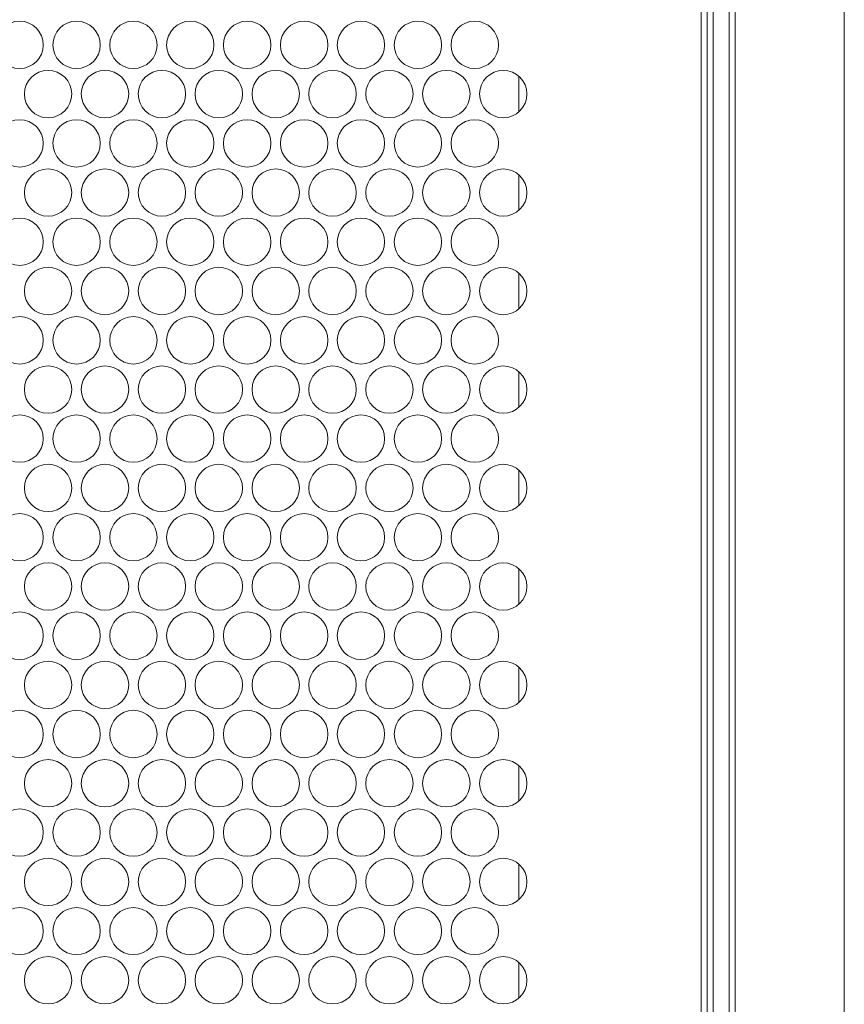
# Model space of a CAD drawing. Units: inches. Extents: x -42 to 250, y 46 to 251.
# Drawn here: x 77 to 81, y 105 to 109 of the extents above; entities that cross this region are included whole.
import ezdxf

# ---------------------------------------------------------------- set-up
doc = ezdxf.new("R2010")
doc.units = ezdxf.units.IN
doc.header["$MEASUREMENT"] = 0
doc.layers.add('寸法線', color=7, linetype='Continuous')

msp = doc.modelspace()

# ---------------------------------------------------------------- linework, layer by layer
at = {"layer": '寸法線', "color": 179, "lineweight": 5, "true_color": 0x221814}
for points in [[(80.0916, 86.3796), (80.0916, 128.0838)], [(80.1167, 128.0838), (80.1167, 86.3796)], [(80.1843, 86.3796), (80.1843, 128.0838)], [(80.2091, 128.0838), (80.2091, 86.3796)], [(80.0664, 91.4025), (80.0664, 126.3716)], [(79.304, 108.9498), (79.304, 109.0979)], [(79.304, 108.537), (79.304, 108.6852)], [(79.304, 108.1236), (79.304, 108.2718)], [(79.304, 107.7116), (79.304, 107.8597)], [(79.304, 107.2989), (79.304, 107.447)], [(79.304, 106.8868), (79.304, 107.035)], [(79.304, 106.4734), (79.304, 106.6216)], [(79.304, 106.06), (79.304, 106.2095)], [(79.304, 105.648), (79.304, 105.7961)], [(79.304, 105.2353), (79.304, 105.3834)]]:
    msp.add_lwpolyline(points, dxfattribs=at)
msp.add_open_spline([(80.6666, 86.3796), (80.6666, 100.2805), (80.6666, 114.1829), (80.6666, 128.0838)], degree=3, dxfattribs=at)
for points in [[(77.3117, 109.2295), (77.3117, 109.2846), (77.2676, 109.3294), (77.2132, 109.3294), (77.1574, 109.3294), (77.1136, 109.2846), (77.1136, 109.2295), (77.1136, 109.1758), (77.1574, 109.131), (77.2132, 109.131), (77.2676, 109.131), (77.3117, 109.1758), (77.3117, 109.2295)], [(77.5505, 109.2295), (77.5505, 109.2846), (77.5057, 109.3294), (77.4509, 109.3294), (77.3961, 109.3294), (77.3517, 109.2846), (77.3517, 109.2295), (77.3517, 109.1758), (77.3961, 109.131), (77.4509, 109.131), (77.5057, 109.131), (77.5505, 109.1758), (77.5505, 109.2295)], [(77.7885, 109.2295), (77.7885, 109.2846), (77.7441, 109.3294), (77.689, 109.3294), (77.6345, 109.3294), (77.5904, 109.2846), (77.5904, 109.2295), (77.5904, 109.1758), (77.6345, 109.131), (77.689, 109.131), (77.7441, 109.131), (77.7885, 109.1758), (77.7885, 109.2295)], [(78.0266, 109.2295), (78.0266, 109.2846), (77.9821, 109.3294), (77.9277, 109.3294), (77.8726, 109.3294), (77.8282, 109.2846), (77.8282, 109.2295), (77.8282, 109.1758), (77.8726, 109.131), (77.9277, 109.131), (77.9821, 109.131), (78.0266, 109.1758), (78.0266, 109.2295)], [(78.265, 109.2295), (78.265, 109.2846), (78.2205, 109.3294), (78.1658, 109.3294), (78.1113, 109.3294), (78.0662, 109.2846), (78.0662, 109.2295), (78.0662, 109.1758), (78.1113, 109.131), (78.1658, 109.131), (78.2205, 109.131), (78.265, 109.1758), (78.265, 109.2295)], [(78.5037, 109.2295), (78.5037, 109.2846), (78.4593, 109.3294), (78.4042, 109.3294), (78.3491, 109.3294), (78.305, 109.2846), (78.305, 109.2295), (78.305, 109.1758), (78.3491, 109.131), (78.4042, 109.131), (78.4593, 109.131), (78.5037, 109.1758), (78.5037, 109.2295)], [(78.7414, 109.2295), (78.7414, 109.2846), (78.6973, 109.3294), (78.6422, 109.3294), (78.5878, 109.3294), (78.543, 109.2846), (78.543, 109.2295), (78.543, 109.1758), (78.5878, 109.131), (78.6422, 109.131), (78.6973, 109.131), (78.7414, 109.1758), (78.7414, 109.2295)], [(78.9802, 109.2295), (78.9802, 109.2846), (78.9354, 109.3294), (78.8806, 109.3294), (78.8259, 109.3294), (78.7814, 109.2846), (78.7814, 109.2295), (78.7814, 109.1758), (78.8259, 109.131), (78.8806, 109.131), (78.9354, 109.131), (78.9802, 109.1758), (78.9802, 109.2295)], [(79.2182, 109.2295), (79.2182, 109.2846), (79.1738, 109.3294), (79.1187, 109.3294), (79.0639, 109.3294), (79.0195, 109.2846), (79.0195, 109.2295), (79.0195, 109.1758), (79.0639, 109.131), (79.1187, 109.131), (79.1738, 109.131), (79.2182, 109.1758), (79.2182, 109.2295)], [(77.4309, 109.0242), (77.4309, 109.0793), (77.3865, 109.1227), (77.3314, 109.1227), (77.2769, 109.1227), (77.2328, 109.0793), (77.2328, 109.0242), (77.2328, 108.9691), (77.2769, 108.9243), (77.3314, 108.9243), (77.3865, 108.9243), (77.4309, 108.9691), (77.4309, 109.0242)], [(77.6693, 109.0242), (77.6693, 109.0793), (77.6252, 109.1227), (77.5701, 109.1227), (77.515, 109.1227), (77.4709, 109.0793), (77.4709, 109.0242), (77.4709, 108.9691), (77.515, 108.9243), (77.5701, 108.9243), (77.6252, 108.9243), (77.6693, 108.9691), (77.6693, 109.0242)], [(77.9074, 109.0242), (77.9074, 109.0793), (77.8629, 109.1227), (77.8085, 109.1227), (77.7537, 109.1227), (77.7093, 109.0793), (77.7093, 109.0242), (77.7093, 108.9691), (77.7537, 108.9243), (77.8085, 108.9243), (77.8629, 108.9243), (77.9074, 108.9691), (77.9074, 109.0242)], [(78.1461, 109.0242), (78.1461, 109.0793), (78.1017, 109.1227), (78.0466, 109.1227), (77.9918, 109.1227), (77.9474, 109.0793), (77.9474, 109.0242), (77.9474, 108.9691), (77.9918, 108.9243), (78.0466, 108.9243), (78.1017, 108.9243), (78.1461, 108.9691), (78.1461, 109.0242)], [(78.3842, 109.0242), (78.3842, 109.0793), (78.3397, 109.1227), (78.2853, 109.1227), (78.2302, 109.1227), (78.1858, 109.0793), (78.1858, 109.0242), (78.1858, 108.9691), (78.2302, 108.9243), (78.2853, 108.9243), (78.3397, 108.9243), (78.3842, 108.9691), (78.3842, 109.0242)], [(78.6226, 109.0242), (78.6226, 109.0793), (78.5781, 109.1227), (78.5234, 109.1227), (78.4683, 109.1227), (78.4238, 109.0793), (78.4238, 109.0242), (78.4238, 108.9691), (78.4683, 108.9243), (78.5234, 108.9243), (78.5781, 108.9243), (78.6226, 108.9691), (78.6226, 109.0242)], [(78.8606, 109.0242), (78.8606, 109.0793), (78.8162, 109.1227), (78.7611, 109.1227), (78.7067, 109.1227), (78.6626, 109.0793), (78.6626, 109.0242), (78.6626, 108.9691), (78.7067, 108.9243), (78.7611, 108.9243), (78.8162, 108.9243), (78.8606, 108.9691), (78.8606, 109.0242)], [(79.099, 109.0242), (79.099, 109.0793), (79.055, 109.1227), (78.9998, 109.1227), (78.9447, 109.1227), (78.9006, 109.0793), (78.9006, 109.0242), (78.9006, 108.9691), (78.9447, 108.9243), (78.9998, 108.9243), (79.055, 108.9243), (79.099, 108.9691), (79.099, 109.0242)], [(79.3371, 109.0242), (79.3371, 109.0793), (79.2927, 109.1227), (79.2379, 109.1227), (79.1835, 109.1227), (79.139, 109.0793), (79.139, 109.0242), (79.139, 108.9691), (79.1835, 108.9243), (79.2379, 108.9243), (79.2927, 108.9243), (79.3371, 108.9691), (79.3371, 109.0242)], [(77.3117, 108.8175), (77.3117, 108.8726), (77.2676, 108.916), (77.2132, 108.916), (77.1574, 108.916), (77.1136, 108.8726), (77.1136, 108.8175), (77.1136, 108.7624), (77.1574, 108.7176), (77.2132, 108.7176), (77.2676, 108.7176), (77.3117, 108.7624), (77.3117, 108.8175)], [(77.5505, 108.8175), (77.5505, 108.8726), (77.5057, 108.916), (77.4509, 108.916), (77.3961, 108.916), (77.3517, 108.8726), (77.3517, 108.8175), (77.3517, 108.7624), (77.3961, 108.7176), (77.4509, 108.7176), (77.5057, 108.7176), (77.5505, 108.7624), (77.5505, 108.8175)], [(77.7885, 108.8175), (77.7885, 108.8726), (77.7441, 108.916), (77.689, 108.916), (77.6345, 108.916), (77.5904, 108.8726), (77.5904, 108.8175), (77.5904, 108.7624), (77.6345, 108.7176), (77.689, 108.7176), (77.7441, 108.7176), (77.7885, 108.7624), (77.7885, 108.8175)], [(78.0266, 108.8175), (78.0266, 108.8726), (77.9821, 108.916), (77.9277, 108.916), (77.8726, 108.916), (77.8282, 108.8726), (77.8282, 108.8175), (77.8282, 108.7624), (77.8726, 108.7176), (77.9277, 108.7176), (77.9821, 108.7176), (78.0266, 108.7624), (78.0266, 108.8175)], [(78.265, 108.8175), (78.265, 108.8726), (78.2205, 108.916), (78.1658, 108.916), (78.1113, 108.916), (78.0662, 108.8726), (78.0662, 108.8175), (78.0662, 108.7624), (78.1113, 108.7176), (78.1658, 108.7176), (78.2205, 108.7176), (78.265, 108.7624), (78.265, 108.8175)], [(78.5037, 108.8175), (78.5037, 108.8726), (78.4593, 108.916), (78.4042, 108.916), (78.3491, 108.916), (78.305, 108.8726), (78.305, 108.8175), (78.305, 108.7624), (78.3491, 108.7176), (78.4042, 108.7176), (78.4593, 108.7176), (78.5037, 108.7624), (78.5037, 108.8175)], [(78.7414, 108.8175), (78.7414, 108.8726), (78.6973, 108.916), (78.6422, 108.916), (78.5878, 108.916), (78.543, 108.8726), (78.543, 108.8175), (78.543, 108.7624), (78.5878, 108.7176), (78.6422, 108.7176), (78.6973, 108.7176), (78.7414, 108.7624), (78.7414, 108.8175)], [(78.9802, 108.8175), (78.9802, 108.8726), (78.9354, 108.916), (78.8806, 108.916), (78.8259, 108.916), (78.7814, 108.8726), (78.7814, 108.8175), (78.7814, 108.7624), (78.8259, 108.7176), (78.8806, 108.7176), (78.9354, 108.7176), (78.9802, 108.7624), (78.9802, 108.8175)], [(79.2182, 108.8175), (79.2182, 108.8726), (79.1738, 108.916), (79.1187, 108.916), (79.0639, 108.916), (79.0195, 108.8726), (79.0195, 108.8175), (79.0195, 108.7624), (79.0639, 108.7176), (79.1187, 108.7176), (79.1738, 108.7176), (79.2182, 108.7624), (79.2182, 108.8175)], [(77.4309, 108.6108), (77.4309, 108.6659), (77.3865, 108.71), (77.3314, 108.71), (77.2769, 108.71), (77.2328, 108.6659), (77.2328, 108.6108), (77.2328, 108.5556), (77.2769, 108.5122), (77.3314, 108.5122), (77.3865, 108.5122), (77.4309, 108.5556), (77.4309, 108.6108)], [(77.6693, 108.6108), (77.6693, 108.6659), (77.6252, 108.71), (77.5701, 108.71), (77.515, 108.71), (77.4709, 108.6659), (77.4709, 108.6108), (77.4709, 108.5556), (77.515, 108.5122), (77.5701, 108.5122), (77.6252, 108.5122), (77.6693, 108.5556), (77.6693, 108.6108)], [(77.9074, 108.6108), (77.9074, 108.6659), (77.8629, 108.71), (77.8085, 108.71), (77.7537, 108.71), (77.7093, 108.6659), (77.7093, 108.6108), (77.7093, 108.5556), (77.7537, 108.5122), (77.8085, 108.5122), (77.8629, 108.5122), (77.9074, 108.5556), (77.9074, 108.6108)], [(78.1461, 108.6108), (78.1461, 108.6659), (78.1017, 108.71), (78.0466, 108.71), (77.9918, 108.71), (77.9474, 108.6659), (77.9474, 108.6108), (77.9474, 108.5556), (77.9918, 108.5122), (78.0466, 108.5122), (78.1017, 108.5122), (78.1461, 108.5556), (78.1461, 108.6108)], [(78.3842, 108.6108), (78.3842, 108.6659), (78.3397, 108.71), (78.2853, 108.71), (78.2302, 108.71), (78.1858, 108.6659), (78.1858, 108.6108), (78.1858, 108.5556), (78.2302, 108.5122), (78.2853, 108.5122), (78.3397, 108.5122), (78.3842, 108.5556), (78.3842, 108.6108)], [(78.6226, 108.6108), (78.6226, 108.6659), (78.5781, 108.71), (78.5234, 108.71), (78.4683, 108.71), (78.4238, 108.6659), (78.4238, 108.6108), (78.4238, 108.5556), (78.4683, 108.5122), (78.5234, 108.5122), (78.5781, 108.5122), (78.6226, 108.5556), (78.6226, 108.6108)], [(78.8606, 108.6108), (78.8606, 108.6659), (78.8162, 108.71), (78.7611, 108.71), (78.7067, 108.71), (78.6626, 108.6659), (78.6626, 108.6108), (78.6626, 108.5556), (78.7067, 108.5122), (78.7611, 108.5122), (78.8162, 108.5122), (78.8606, 108.5556), (78.8606, 108.6108)], [(79.099, 108.6108), (79.099, 108.6659), (79.055, 108.71), (78.9998, 108.71), (78.9447, 108.71), (78.9006, 108.6659), (78.9006, 108.6108), (78.9006, 108.5556), (78.9447, 108.5122), (78.9998, 108.5122), (79.055, 108.5122), (79.099, 108.5556), (79.099, 108.6108)], [(79.3371, 108.6108), (79.3371, 108.6659), (79.2927, 108.71), (79.2379, 108.71), (79.1835, 108.71), (79.139, 108.6659), (79.139, 108.6108), (79.139, 108.5556), (79.1835, 108.5122), (79.2379, 108.5122), (79.2927, 108.5122), (79.3371, 108.5556), (79.3371, 108.6108)], [(77.3117, 108.4041), (77.3117, 108.4592), (77.2676, 108.504), (77.2132, 108.504), (77.1574, 108.504), (77.1136, 108.4592), (77.1136, 108.4041), (77.1136, 108.3496), (77.1574, 108.3055), (77.2132, 108.3055), (77.2676, 108.3055), (77.3117, 108.3496), (77.3117, 108.4041)], [(77.5505, 108.4041), (77.5505, 108.4592), (77.5057, 108.504), (77.4509, 108.504), (77.3961, 108.504), (77.3517, 108.4592), (77.3517, 108.4041), (77.3517, 108.3496), (77.3961, 108.3055), (77.4509, 108.3055), (77.5057, 108.3055), (77.5505, 108.3496), (77.5505, 108.4041)], [(77.7885, 108.4041), (77.7885, 108.4592), (77.7441, 108.504), (77.689, 108.504), (77.6345, 108.504), (77.5904, 108.4592), (77.5904, 108.4041), (77.5904, 108.3496), (77.6345, 108.3055), (77.689, 108.3055), (77.7441, 108.3055), (77.7885, 108.3496), (77.7885, 108.4041)], [(78.0266, 108.4041), (78.0266, 108.4592), (77.9821, 108.504), (77.9277, 108.504), (77.8726, 108.504), (77.8282, 108.4592), (77.8282, 108.4041), (77.8282, 108.3496), (77.8726, 108.3055), (77.9277, 108.3055), (77.9821, 108.3055), (78.0266, 108.3496), (78.0266, 108.4041)], [(78.265, 108.4041), (78.265, 108.4592), (78.2205, 108.504), (78.1658, 108.504), (78.1113, 108.504), (78.0662, 108.4592), (78.0662, 108.4041), (78.0662, 108.3496), (78.1113, 108.3055), (78.1658, 108.3055), (78.2205, 108.3055), (78.265, 108.3496), (78.265, 108.4041)], [(78.5037, 108.4041), (78.5037, 108.4592), (78.4593, 108.504), (78.4042, 108.504), (78.3491, 108.504), (78.305, 108.4592), (78.305, 108.4041), (78.305, 108.3496), (78.3491, 108.3055), (78.4042, 108.3055), (78.4593, 108.3055), (78.5037, 108.3496), (78.5037, 108.4041)], [(78.7414, 108.4041), (78.7414, 108.4592), (78.6973, 108.504), (78.6422, 108.504), (78.5878, 108.504), (78.543, 108.4592), (78.543, 108.4041), (78.543, 108.3496), (78.5878, 108.3055), (78.6422, 108.3055), (78.6973, 108.3055), (78.7414, 108.3496), (78.7414, 108.4041)], [(78.9802, 108.4041), (78.9802, 108.4592), (78.9354, 108.504), (78.8806, 108.504), (78.8259, 108.504), (78.7814, 108.4592), (78.7814, 108.4041), (78.7814, 108.3496), (78.8259, 108.3055), (78.8806, 108.3055), (78.9354, 108.3055), (78.9802, 108.3496), (78.9802, 108.4041)], [(79.2182, 108.4041), (79.2182, 108.4592), (79.1738, 108.504), (79.1187, 108.504), (79.0639, 108.504), (79.0195, 108.4592), (79.0195, 108.4041), (79.0195, 108.3496), (79.0639, 108.3055), (79.1187, 108.3055), (79.1738, 108.3055), (79.2182, 108.3496), (79.2182, 108.4041)], [(77.4309, 108.1987), (77.4309, 108.2532), (77.3865, 108.298), (77.3314, 108.298), (77.2769, 108.298), (77.2328, 108.2532), (77.2328, 108.1987), (77.2328, 108.1436), (77.2769, 108.0988), (77.3314, 108.0988), (77.3865, 108.0988), (77.4309, 108.1436), (77.4309, 108.1987)], [(77.6693, 108.1987), (77.6693, 108.2532), (77.6252, 108.298), (77.5701, 108.298), (77.515, 108.298), (77.4709, 108.2532), (77.4709, 108.1987), (77.4709, 108.1436), (77.515, 108.0988), (77.5701, 108.0988), (77.6252, 108.0988), (77.6693, 108.1436), (77.6693, 108.1987)], [(77.9074, 108.1987), (77.9074, 108.2532), (77.8629, 108.298), (77.8085, 108.298), (77.7537, 108.298), (77.7093, 108.2532), (77.7093, 108.1987), (77.7093, 108.1436), (77.7537, 108.0988), (77.8085, 108.0988), (77.8629, 108.0988), (77.9074, 108.1436), (77.9074, 108.1987)], [(78.1461, 108.1987), (78.1461, 108.2532), (78.1017, 108.298), (78.0466, 108.298), (77.9918, 108.298), (77.9474, 108.2532), (77.9474, 108.1987), (77.9474, 108.1436), (77.9918, 108.0988), (78.0466, 108.0988), (78.1017, 108.0988), (78.1461, 108.1436), (78.1461, 108.1987)], [(78.3842, 108.1987), (78.3842, 108.2532), (78.3397, 108.298), (78.2853, 108.298), (78.2302, 108.298), (78.1858, 108.2532), (78.1858, 108.1987), (78.1858, 108.1436), (78.2302, 108.0988), (78.2853, 108.0988), (78.3397, 108.0988), (78.3842, 108.1436), (78.3842, 108.1987)], [(78.6226, 108.1987), (78.6226, 108.2532), (78.5781, 108.298), (78.5234, 108.298), (78.4683, 108.298), (78.4238, 108.2532), (78.4238, 108.1987), (78.4238, 108.1436), (78.4683, 108.0988), (78.5234, 108.0988), (78.5781, 108.0988), (78.6226, 108.1436), (78.6226, 108.1987)], [(78.8606, 108.1987), (78.8606, 108.2532), (78.8162, 108.298), (78.7611, 108.298), (78.7067, 108.298), (78.6626, 108.2532), (78.6626, 108.1987), (78.6626, 108.1436), (78.7067, 108.0988), (78.7611, 108.0988), (78.8162, 108.0988), (78.8606, 108.1436), (78.8606, 108.1987)], [(79.099, 108.1987), (79.099, 108.2532), (79.055, 108.298), (78.9998, 108.298), (78.9447, 108.298), (78.9006, 108.2532), (78.9006, 108.1987), (78.9006, 108.1436), (78.9447, 108.0988), (78.9998, 108.0988), (79.055, 108.0988), (79.099, 108.1436), (79.099, 108.1987)], [(79.3371, 108.1987), (79.3371, 108.2532), (79.2927, 108.298), (79.2379, 108.298), (79.1835, 108.298), (79.139, 108.2532), (79.139, 108.1987), (79.139, 108.1436), (79.1835, 108.0988), (79.2379, 108.0988), (79.2927, 108.0988), (79.3371, 108.1436), (79.3371, 108.1987)], [(77.3117, 107.992), (77.3117, 108.0465), (77.2676, 108.0912), (77.2132, 108.0912), (77.1574, 108.0912), (77.1136, 108.0465), (77.1136, 107.992), (77.1136, 107.9376), (77.1574, 107.8921), (77.2132, 107.8921), (77.2676, 107.8921), (77.3117, 107.9376), (77.3117, 107.992)], [(77.5505, 107.992), (77.5505, 108.0465), (77.5057, 108.0912), (77.4509, 108.0912), (77.3961, 108.0912), (77.3517, 108.0465), (77.3517, 107.992), (77.3517, 107.9376), (77.3961, 107.8921), (77.4509, 107.8921), (77.5057, 107.8921), (77.5505, 107.9376), (77.5505, 107.992)], [(77.7885, 107.992), (77.7885, 108.0465), (77.7441, 108.0912), (77.689, 108.0912), (77.6345, 108.0912), (77.5904, 108.0465), (77.5904, 107.992), (77.5904, 107.9376), (77.6345, 107.8921), (77.689, 107.8921), (77.7441, 107.8921), (77.7885, 107.9376), (77.7885, 107.992)], [(78.0266, 107.992), (78.0266, 108.0465), (77.9821, 108.0912), (77.9277, 108.0912), (77.8726, 108.0912), (77.8282, 108.0465), (77.8282, 107.992), (77.8282, 107.9376), (77.8726, 107.8921), (77.9277, 107.8921), (77.9821, 107.8921), (78.0266, 107.9376), (78.0266, 107.992)], [(78.265, 107.992), (78.265, 108.0465), (78.2205, 108.0912), (78.1658, 108.0912), (78.1113, 108.0912), (78.0662, 108.0465), (78.0662, 107.992), (78.0662, 107.9376), (78.1113, 107.8921), (78.1658, 107.8921), (78.2205, 107.8921), (78.265, 107.9376), (78.265, 107.992)], [(78.5037, 107.992), (78.5037, 108.0465), (78.4593, 108.0912), (78.4042, 108.0912), (78.3491, 108.0912), (78.305, 108.0465), (78.305, 107.992), (78.305, 107.9376), (78.3491, 107.8921), (78.4042, 107.8921), (78.4593, 107.8921), (78.5037, 107.9376), (78.5037, 107.992)], [(78.7414, 107.992), (78.7414, 108.0465), (78.6973, 108.0912), (78.6422, 108.0912), (78.5878, 108.0912), (78.543, 108.0465), (78.543, 107.992), (78.543, 107.9376), (78.5878, 107.8921), (78.6422, 107.8921), (78.6973, 107.8921), (78.7414, 107.9376), (78.7414, 107.992)], [(78.9802, 107.992), (78.9802, 108.0465), (78.9354, 108.0912), (78.8806, 108.0912), (78.8259, 108.0912), (78.7814, 108.0465), (78.7814, 107.992), (78.7814, 107.9376), (78.8259, 107.8921), (78.8806, 107.8921), (78.9354, 107.8921), (78.9802, 107.9376), (78.9802, 107.992)], [(79.2182, 107.992), (79.2182, 108.0465), (79.1738, 108.0912), (79.1187, 108.0912), (79.0639, 108.0912), (79.0195, 108.0465), (79.0195, 107.992), (79.0195, 107.9376), (79.0639, 107.8921), (79.1187, 107.8921), (79.1738, 107.8921), (79.2182, 107.9376), (79.2182, 107.992)], [(77.4309, 107.786), (77.4309, 107.8411), (77.3865, 107.8845), (77.3314, 107.8845), (77.2769, 107.8845), (77.2328, 107.8411), (77.2328, 107.786), (77.2328, 107.7309), (77.2769, 107.6861), (77.3314, 107.6861), (77.3865, 107.6861), (77.4309, 107.7309), (77.4309, 107.786)], [(77.6693, 107.786), (77.6693, 107.8411), (77.6252, 107.8845), (77.5701, 107.8845), (77.515, 107.8845), (77.4709, 107.8411), (77.4709, 107.786), (77.4709, 107.7309), (77.515, 107.6861), (77.5701, 107.6861), (77.6252, 107.6861), (77.6693, 107.7309), (77.6693, 107.786)], [(77.9074, 107.786), (77.9074, 107.8411), (77.8629, 107.8845), (77.8085, 107.8845), (77.7537, 107.8845), (77.7093, 107.8411), (77.7093, 107.786), (77.7093, 107.7309), (77.7537, 107.6861), (77.8085, 107.6861), (77.8629, 107.6861), (77.9074, 107.7309), (77.9074, 107.786)], [(78.1461, 107.786), (78.1461, 107.8411), (78.1017, 107.8845), (78.0466, 107.8845), (77.9918, 107.8845), (77.9474, 107.8411), (77.9474, 107.786), (77.9474, 107.7309), (77.9918, 107.6861), (78.0466, 107.6861), (78.1017, 107.6861), (78.1461, 107.7309), (78.1461, 107.786)], [(78.3842, 107.786), (78.3842, 107.8411), (78.3397, 107.8845), (78.2853, 107.8845), (78.2302, 107.8845), (78.1858, 107.8411), (78.1858, 107.786), (78.1858, 107.7309), (78.2302, 107.6861), (78.2853, 107.6861), (78.3397, 107.6861), (78.3842, 107.7309), (78.3842, 107.786)], [(78.6226, 107.786), (78.6226, 107.8411), (78.5781, 107.8845), (78.5234, 107.8845), (78.4683, 107.8845), (78.4238, 107.8411), (78.4238, 107.786), (78.4238, 107.7309), (78.4683, 107.6861), (78.5234, 107.6861), (78.5781, 107.6861), (78.6226, 107.7309), (78.6226, 107.786)], [(78.8606, 107.786), (78.8606, 107.8411), (78.8162, 107.8845), (78.7611, 107.8845), (78.7067, 107.8845), (78.6626, 107.8411), (78.6626, 107.786), (78.6626, 107.7309), (78.7067, 107.6861), (78.7611, 107.6861), (78.8162, 107.6861), (78.8606, 107.7309), (78.8606, 107.786)], [(79.099, 107.786), (79.099, 107.8411), (79.055, 107.8845), (78.9998, 107.8845), (78.9447, 107.8845), (78.9006, 107.8411), (78.9006, 107.786), (78.9006, 107.7309), (78.9447, 107.6861), (78.9998, 107.6861), (79.055, 107.6861), (79.099, 107.7309), (79.099, 107.786)], [(79.3371, 107.786), (79.3371, 107.8411), (79.2927, 107.8845), (79.2379, 107.8845), (79.1835, 107.8845), (79.139, 107.8411), (79.139, 107.786), (79.139, 107.7309), (79.1835, 107.6861), (79.2379, 107.6861), (79.2927, 107.6861), (79.3371, 107.7309), (79.3371, 107.786)], [(77.3117, 107.5793), (77.3117, 107.6344), (77.2676, 107.6792), (77.2132, 107.6792), (77.1574, 107.6792), (77.1136, 107.6344), (77.1136, 107.5793), (77.1136, 107.5242), (77.1574, 107.4808), (77.2132, 107.4808), (77.2676, 107.4808), (77.3117, 107.5242), (77.3117, 107.5793)], [(77.5505, 107.5793), (77.5505, 107.6344), (77.5057, 107.6792), (77.4509, 107.6792), (77.3961, 107.6792), (77.3517, 107.6344), (77.3517, 107.5793), (77.3517, 107.5242), (77.3961, 107.4808), (77.4509, 107.4808), (77.5057, 107.4808), (77.5505, 107.5242), (77.5505, 107.5793)], [(77.7885, 107.5793), (77.7885, 107.6344), (77.7441, 107.6792), (77.689, 107.6792), (77.6345, 107.6792), (77.5904, 107.6344), (77.5904, 107.5793), (77.5904, 107.5242), (77.6345, 107.4808), (77.689, 107.4808), (77.7441, 107.4808), (77.7885, 107.5242), (77.7885, 107.5793)], [(78.0266, 107.5793), (78.0266, 107.6344), (77.9821, 107.6792), (77.9277, 107.6792), (77.8726, 107.6792), (77.8282, 107.6344), (77.8282, 107.5793), (77.8282, 107.5242), (77.8726, 107.4808), (77.9277, 107.4808), (77.9821, 107.4808), (78.0266, 107.5242), (78.0266, 107.5793)], [(78.265, 107.5793), (78.265, 107.6344), (78.2205, 107.6792), (78.1658, 107.6792), (78.1113, 107.6792), (78.0662, 107.6344), (78.0662, 107.5793), (78.0662, 107.5242), (78.1113, 107.4808), (78.1658, 107.4808), (78.2205, 107.4808), (78.265, 107.5242), (78.265, 107.5793)], [(78.5037, 107.5793), (78.5037, 107.6344), (78.4593, 107.6792), (78.4042, 107.6792), (78.3491, 107.6792), (78.305, 107.6344), (78.305, 107.5793), (78.305, 107.5242), (78.3491, 107.4808), (78.4042, 107.4808), (78.4593, 107.4808), (78.5037, 107.5242), (78.5037, 107.5793)], [(78.7414, 107.5793), (78.7414, 107.6344), (78.6973, 107.6792), (78.6422, 107.6792), (78.5878, 107.6792), (78.543, 107.6344), (78.543, 107.5793), (78.543, 107.5242), (78.5878, 107.4808), (78.6422, 107.4808), (78.6973, 107.4808), (78.7414, 107.5242), (78.7414, 107.5793)], [(78.9802, 107.5793), (78.9802, 107.6344), (78.9354, 107.6792), (78.8806, 107.6792), (78.8259, 107.6792), (78.7814, 107.6344), (78.7814, 107.5793), (78.7814, 107.5242), (78.8259, 107.4808), (78.8806, 107.4808), (78.9354, 107.4808), (78.9802, 107.5242), (78.9802, 107.5793)], [(79.2182, 107.5793), (79.2182, 107.6344), (79.1738, 107.6792), (79.1187, 107.6792), (79.0639, 107.6792), (79.0195, 107.6344), (79.0195, 107.5793), (79.0195, 107.5242), (79.0639, 107.4808), (79.1187, 107.4808), (79.1738, 107.4808), (79.2182, 107.5242), (79.2182, 107.5793)], [(77.4309, 107.3726), (77.4309, 107.4277), (77.3865, 107.4725), (77.3314, 107.4725), (77.2769, 107.4725), (77.2328, 107.4277), (77.2328, 107.3726), (77.2328, 107.3189), (77.2769, 107.2741), (77.3314, 107.2741), (77.3865, 107.2741), (77.4309, 107.3189), (77.4309, 107.3726)], [(77.6693, 107.3726), (77.6693, 107.4277), (77.6252, 107.4725), (77.5701, 107.4725), (77.515, 107.4725), (77.4709, 107.4277), (77.4709, 107.3726), (77.4709, 107.3189), (77.515, 107.2741), (77.5701, 107.2741), (77.6252, 107.2741), (77.6693, 107.3189), (77.6693, 107.3726)], [(77.9074, 107.3726), (77.9074, 107.4277), (77.8629, 107.4725), (77.8085, 107.4725), (77.7537, 107.4725), (77.7093, 107.4277), (77.7093, 107.3726), (77.7093, 107.3189), (77.7537, 107.2741), (77.8085, 107.2741), (77.8629, 107.2741), (77.9074, 107.3189), (77.9074, 107.3726)], [(78.1461, 107.3726), (78.1461, 107.4277), (78.1017, 107.4725), (78.0466, 107.4725), (77.9918, 107.4725), (77.9474, 107.4277), (77.9474, 107.3726), (77.9474, 107.3189), (77.9918, 107.2741), (78.0466, 107.2741), (78.1017, 107.2741), (78.1461, 107.3189), (78.1461, 107.3726)], [(78.3842, 107.3726), (78.3842, 107.4277), (78.3397, 107.4725), (78.2853, 107.4725), (78.2302, 107.4725), (78.1858, 107.4277), (78.1858, 107.3726), (78.1858, 107.3189), (78.2302, 107.2741), (78.2853, 107.2741), (78.3397, 107.2741), (78.3842, 107.3189), (78.3842, 107.3726)], [(78.6226, 107.3726), (78.6226, 107.4277), (78.5781, 107.4725), (78.5234, 107.4725), (78.4683, 107.4725), (78.4238, 107.4277), (78.4238, 107.3726), (78.4238, 107.3189), (78.4683, 107.2741), (78.5234, 107.2741), (78.5781, 107.2741), (78.6226, 107.3189), (78.6226, 107.3726)], [(78.8606, 107.3726), (78.8606, 107.4277), (78.8162, 107.4725), (78.7611, 107.4725), (78.7067, 107.4725), (78.6626, 107.4277), (78.6626, 107.3726), (78.6626, 107.3189), (78.7067, 107.2741), (78.7611, 107.2741), (78.8162, 107.2741), (78.8606, 107.3189), (78.8606, 107.3726)], [(79.099, 107.3726), (79.099, 107.4277), (79.055, 107.4725), (78.9998, 107.4725), (78.9447, 107.4725), (78.9006, 107.4277), (78.9006, 107.3726), (78.9006, 107.3189), (78.9447, 107.2741), (78.9998, 107.2741), (79.055, 107.2741), (79.099, 107.3189), (79.099, 107.3726)], [(79.3371, 107.3726), (79.3371, 107.4277), (79.2927, 107.4725), (79.2379, 107.4725), (79.1835, 107.4725), (79.139, 107.4277), (79.139, 107.3726), (79.139, 107.3189), (79.1835, 107.2741), (79.2379, 107.2741), (79.2927, 107.2741), (79.3371, 107.3189), (79.3371, 107.3726)], [(77.3117, 107.1659), (77.3117, 107.221), (77.2676, 107.2658), (77.2132, 107.2658), (77.1574, 107.2658), (77.1136, 107.221), (77.1136, 107.1659), (77.1136, 107.1122), (77.1574, 107.0674), (77.2132, 107.0674), (77.2676, 107.0674), (77.3117, 107.1122), (77.3117, 107.1659)], [(77.5505, 107.1659), (77.5505, 107.221), (77.5057, 107.2658), (77.4509, 107.2658), (77.3961, 107.2658), (77.3517, 107.221), (77.3517, 107.1659), (77.3517, 107.1122), (77.3961, 107.0674), (77.4509, 107.0674), (77.5057, 107.0674), (77.5505, 107.1122), (77.5505, 107.1659)], [(77.7885, 107.1659), (77.7885, 107.221), (77.7441, 107.2658), (77.689, 107.2658), (77.6345, 107.2658), (77.5904, 107.221), (77.5904, 107.1659), (77.5904, 107.1122), (77.6345, 107.0674), (77.689, 107.0674), (77.7441, 107.0674), (77.7885, 107.1122), (77.7885, 107.1659)], [(78.0266, 107.1659), (78.0266, 107.221), (77.9821, 107.2658), (77.9277, 107.2658), (77.8726, 107.2658), (77.8282, 107.221), (77.8282, 107.1659), (77.8282, 107.1122), (77.8726, 107.0674), (77.9277, 107.0674), (77.9821, 107.0674), (78.0266, 107.1122), (78.0266, 107.1659)], [(78.265, 107.1659), (78.265, 107.221), (78.2205, 107.2658), (78.1658, 107.2658), (78.1113, 107.2658), (78.0662, 107.221), (78.0662, 107.1659), (78.0662, 107.1122), (78.1113, 107.0674), (78.1658, 107.0674), (78.2205, 107.0674), (78.265, 107.1122), (78.265, 107.1659)], [(78.5037, 107.1659), (78.5037, 107.221), (78.4593, 107.2658), (78.4042, 107.2658), (78.3491, 107.2658), (78.305, 107.221), (78.305, 107.1659), (78.305, 107.1122), (78.3491, 107.0674), (78.4042, 107.0674), (78.4593, 107.0674), (78.5037, 107.1122), (78.5037, 107.1659)], [(78.7414, 107.1659), (78.7414, 107.221), (78.6973, 107.2658), (78.6422, 107.2658), (78.5878, 107.2658), (78.543, 107.221), (78.543, 107.1659), (78.543, 107.1122), (78.5878, 107.0674), (78.6422, 107.0674), (78.6973, 107.0674), (78.7414, 107.1122), (78.7414, 107.1659)], [(78.9802, 107.1659), (78.9802, 107.221), (78.9354, 107.2658), (78.8806, 107.2658), (78.8259, 107.2658), (78.7814, 107.221), (78.7814, 107.1659), (78.7814, 107.1122), (78.8259, 107.0674), (78.8806, 107.0674), (78.9354, 107.0674), (78.9802, 107.1122), (78.9802, 107.1659)], [(79.2182, 107.1659), (79.2182, 107.221), (79.1738, 107.2658), (79.1187, 107.2658), (79.0639, 107.2658), (79.0195, 107.221), (79.0195, 107.1659), (79.0195, 107.1122), (79.0639, 107.0674), (79.1187, 107.0674), (79.1738, 107.0674), (79.2182, 107.1122), (79.2182, 107.1659)], [(77.4309, 106.9606), (77.4309, 107.0143), (77.3865, 107.0591), (77.3314, 107.0591), (77.2769, 107.0591), (77.2328, 107.0143), (77.2328, 106.9606), (77.2328, 106.9054), (77.2769, 106.8607), (77.3314, 106.8607), (77.3865, 106.8607), (77.4309, 106.9054), (77.4309, 106.9606)], [(77.6693, 106.9606), (77.6693, 107.0143), (77.6252, 107.0591), (77.5701, 107.0591), (77.515, 107.0591), (77.4709, 107.0143), (77.4709, 106.9606), (77.4709, 106.9054), (77.515, 106.8607), (77.5701, 106.8607), (77.6252, 106.8607), (77.6693, 106.9054), (77.6693, 106.9606)], [(77.9074, 106.9606), (77.9074, 107.0143), (77.8629, 107.0591), (77.8085, 107.0591), (77.7537, 107.0591), (77.7093, 107.0143), (77.7093, 106.9606), (77.7093, 106.9054), (77.7537, 106.8607), (77.8085, 106.8607), (77.8629, 106.8607), (77.9074, 106.9054), (77.9074, 106.9606)], [(78.1461, 106.9606), (78.1461, 107.0143), (78.1017, 107.0591), (78.0466, 107.0591), (77.9918, 107.0591), (77.9474, 107.0143), (77.9474, 106.9606), (77.9474, 106.9054), (77.9918, 106.8607), (78.0466, 106.8607), (78.1017, 106.8607), (78.1461, 106.9054), (78.1461, 106.9606)], [(78.3842, 106.9606), (78.3842, 107.0143), (78.3397, 107.0591), (78.2853, 107.0591), (78.2302, 107.0591), (78.1858, 107.0143), (78.1858, 106.9606), (78.1858, 106.9054), (78.2302, 106.8607), (78.2853, 106.8607), (78.3397, 106.8607), (78.3842, 106.9054), (78.3842, 106.9606)], [(78.6226, 106.9606), (78.6226, 107.0143), (78.5781, 107.0591), (78.5234, 107.0591), (78.4683, 107.0591), (78.4238, 107.0143), (78.4238, 106.9606), (78.4238, 106.9054), (78.4683, 106.8607), (78.5234, 106.8607), (78.5781, 106.8607), (78.6226, 106.9054), (78.6226, 106.9606)], [(78.8606, 106.9606), (78.8606, 107.0143), (78.8162, 107.0591), (78.7611, 107.0591), (78.7067, 107.0591), (78.6626, 107.0143), (78.6626, 106.9606), (78.6626, 106.9054), (78.7067, 106.8607), (78.7611, 106.8607), (78.8162, 106.8607), (78.8606, 106.9054), (78.8606, 106.9606)], [(79.099, 106.9606), (79.099, 107.0143), (79.055, 107.0591), (78.9998, 107.0591), (78.9447, 107.0591), (78.9006, 107.0143), (78.9006, 106.9606), (78.9006, 106.9054), (78.9447, 106.8607), (78.9998, 106.8607), (79.055, 106.8607), (79.099, 106.9054), (79.099, 106.9606)], [(79.3371, 106.9606), (79.3371, 107.0143), (79.2927, 107.0591), (79.2379, 107.0591), (79.1835, 107.0591), (79.139, 107.0143), (79.139, 106.9606), (79.139, 106.9054), (79.1835, 106.8607), (79.2379, 106.8607), (79.2927, 106.8607), (79.3371, 106.9054), (79.3371, 106.9606)], [(77.3117, 106.7539), (77.3117, 106.809), (77.2676, 106.8531), (77.2132, 106.8531), (77.1574, 106.8531), (77.1136, 106.809), (77.1136, 106.7539), (77.1136, 106.6987), (77.1574, 106.654), (77.2132, 106.654), (77.2676, 106.654), (77.3117, 106.6987), (77.3117, 106.7539)], [(77.5505, 106.7539), (77.5505, 106.809), (77.5057, 106.8531), (77.4509, 106.8531), (77.3961, 106.8531), (77.3517, 106.809), (77.3517, 106.7539), (77.3517, 106.6987), (77.3961, 106.654), (77.4509, 106.654), (77.5057, 106.654), (77.5505, 106.6987), (77.5505, 106.7539)], [(77.7885, 106.7539), (77.7885, 106.809), (77.7441, 106.8531), (77.689, 106.8531), (77.6345, 106.8531), (77.5904, 106.809), (77.5904, 106.7539), (77.5904, 106.6987), (77.6345, 106.654), (77.689, 106.654), (77.7441, 106.654), (77.7885, 106.6987), (77.7885, 106.7539)], [(78.0266, 106.7539), (78.0266, 106.809), (77.9821, 106.8531), (77.9277, 106.8531), (77.8726, 106.8531), (77.8282, 106.809), (77.8282, 106.7539), (77.8282, 106.6987), (77.8726, 106.654), (77.9277, 106.654), (77.9821, 106.654), (78.0266, 106.6987), (78.0266, 106.7539)], [(78.265, 106.7539), (78.265, 106.809), (78.2205, 106.8531), (78.1658, 106.8531), (78.1113, 106.8531), (78.0662, 106.809), (78.0662, 106.7539), (78.0662, 106.6987), (78.1113, 106.654), (78.1658, 106.654), (78.2205, 106.654), (78.265, 106.6987), (78.265, 106.7539)], [(78.5037, 106.7539), (78.5037, 106.809), (78.4593, 106.8531), (78.4042, 106.8531), (78.3491, 106.8531), (78.305, 106.809), (78.305, 106.7539), (78.305, 106.6987), (78.3491, 106.654), (78.4042, 106.654), (78.4593, 106.654), (78.5037, 106.6987), (78.5037, 106.7539)], [(78.7414, 106.7539), (78.7414, 106.809), (78.6973, 106.8531), (78.6422, 106.8531), (78.5878, 106.8531), (78.543, 106.809), (78.543, 106.7539), (78.543, 106.6987), (78.5878, 106.654), (78.6422, 106.654), (78.6973, 106.654), (78.7414, 106.6987), (78.7414, 106.7539)], [(78.9802, 106.7539), (78.9802, 106.809), (78.9354, 106.8531), (78.8806, 106.8531), (78.8259, 106.8531), (78.7814, 106.809), (78.7814, 106.7539), (78.7814, 106.6987), (78.8259, 106.654), (78.8806, 106.654), (78.9354, 106.654), (78.9802, 106.6987), (78.9802, 106.7539)], [(79.2182, 106.7539), (79.2182, 106.809), (79.1738, 106.8531), (79.1187, 106.8531), (79.0639, 106.8531), (79.0195, 106.809), (79.0195, 106.7539), (79.0195, 106.6987), (79.0639, 106.654), (79.1187, 106.654), (79.1738, 106.654), (79.2182, 106.6987), (79.2182, 106.7539)], [(77.4309, 106.5472), (77.4309, 106.6023), (77.3865, 106.6464), (77.3314, 106.6464), (77.2769, 106.6464), (77.2328, 106.6023), (77.2328, 106.5472), (77.2328, 106.4927), (77.2769, 106.4486), (77.3314, 106.4486), (77.3865, 106.4486), (77.4309, 106.4927), (77.4309, 106.5472)], [(77.6693, 106.5472), (77.6693, 106.6023), (77.6252, 106.6464), (77.5701, 106.6464), (77.515, 106.6464), (77.4709, 106.6023), (77.4709, 106.5472), (77.4709, 106.4927), (77.515, 106.4486), (77.5701, 106.4486), (77.6252, 106.4486), (77.6693, 106.4927), (77.6693, 106.5472)], [(77.9074, 106.5472), (77.9074, 106.6023), (77.8629, 106.6464), (77.8085, 106.6464), (77.7537, 106.6464), (77.7093, 106.6023), (77.7093, 106.5472), (77.7093, 106.4927), (77.7537, 106.4486), (77.8085, 106.4486), (77.8629, 106.4486), (77.9074, 106.4927), (77.9074, 106.5472)], [(78.1461, 106.5472), (78.1461, 106.6023), (78.1017, 106.6464), (78.0466, 106.6464), (77.9918, 106.6464), (77.9474, 106.6023), (77.9474, 106.5472), (77.9474, 106.4927), (77.9918, 106.4486), (78.0466, 106.4486), (78.1017, 106.4486), (78.1461, 106.4927), (78.1461, 106.5472)], [(78.3842, 106.5472), (78.3842, 106.6023), (78.3397, 106.6464), (78.2853, 106.6464), (78.2302, 106.6464), (78.1858, 106.6023), (78.1858, 106.5472), (78.1858, 106.4927), (78.2302, 106.4486), (78.2853, 106.4486), (78.3397, 106.4486), (78.3842, 106.4927), (78.3842, 106.5472)], [(78.6226, 106.5472), (78.6226, 106.6023), (78.5781, 106.6464), (78.5234, 106.6464), (78.4683, 106.6464), (78.4238, 106.6023), (78.4238, 106.5472), (78.4238, 106.4927), (78.4683, 106.4486), (78.5234, 106.4486), (78.5781, 106.4486), (78.6226, 106.4927), (78.6226, 106.5472)], [(78.8606, 106.5472), (78.8606, 106.6023), (78.8162, 106.6464), (78.7611, 106.6464), (78.7067, 106.6464), (78.6626, 106.6023), (78.6626, 106.5472), (78.6626, 106.4927), (78.7067, 106.4486), (78.7611, 106.4486), (78.8162, 106.4486), (78.8606, 106.4927), (78.8606, 106.5472)], [(79.099, 106.5472), (79.099, 106.6023), (79.055, 106.6464), (78.9998, 106.6464), (78.9447, 106.6464), (78.9006, 106.6023), (78.9006, 106.5472), (78.9006, 106.4927), (78.9447, 106.4486), (78.9998, 106.4486), (79.055, 106.4486), (79.099, 106.4927), (79.099, 106.5472)], [(79.3371, 106.5472), (79.3371, 106.6023), (79.2927, 106.6464), (79.2379, 106.6464), (79.1835, 106.6464), (79.139, 106.6023), (79.139, 106.5472), (79.139, 106.4927), (79.1835, 106.4486), (79.2379, 106.4486), (79.2927, 106.4486), (79.3371, 106.4927), (79.3371, 106.5472)], [(77.3117, 106.3411), (77.3117, 106.3963), (77.2676, 106.441), (77.2132, 106.441), (77.1574, 106.441), (77.1136, 106.3963), (77.1136, 106.3411), (77.1136, 106.286), (77.1574, 106.2419), (77.2132, 106.2419), (77.2676, 106.2419), (77.3117, 106.286), (77.3117, 106.3411)], [(77.5505, 106.3411), (77.5505, 106.3963), (77.5057, 106.441), (77.4509, 106.441), (77.3961, 106.441), (77.3517, 106.3963), (77.3517, 106.3411), (77.3517, 106.286), (77.3961, 106.2419), (77.4509, 106.2419), (77.5057, 106.2419), (77.5505, 106.286), (77.5505, 106.3411)], [(77.7885, 106.3411), (77.7885, 106.3963), (77.7441, 106.441), (77.689, 106.441), (77.6345, 106.441), (77.5904, 106.3963), (77.5904, 106.3411), (77.5904, 106.286), (77.6345, 106.2419), (77.689, 106.2419), (77.7441, 106.2419), (77.7885, 106.286), (77.7885, 106.3411)], [(78.0266, 106.3411), (78.0266, 106.3963), (77.9821, 106.441), (77.9277, 106.441), (77.8726, 106.441), (77.8282, 106.3963), (77.8282, 106.3411), (77.8282, 106.286), (77.8726, 106.2419), (77.9277, 106.2419), (77.9821, 106.2419), (78.0266, 106.286), (78.0266, 106.3411)], [(78.265, 106.3411), (78.265, 106.3963), (78.2205, 106.441), (78.1658, 106.441), (78.1113, 106.441), (78.0662, 106.3963), (78.0662, 106.3411), (78.0662, 106.286), (78.1113, 106.2419), (78.1658, 106.2419), (78.2205, 106.2419), (78.265, 106.286), (78.265, 106.3411)], [(78.5037, 106.3411), (78.5037, 106.3963), (78.4593, 106.441), (78.4042, 106.441), (78.3491, 106.441), (78.305, 106.3963), (78.305, 106.3411), (78.305, 106.286), (78.3491, 106.2419), (78.4042, 106.2419), (78.4593, 106.2419), (78.5037, 106.286), (78.5037, 106.3411)], [(78.7414, 106.3411), (78.7414, 106.3963), (78.6973, 106.441), (78.6422, 106.441), (78.5878, 106.441), (78.543, 106.3963), (78.543, 106.3411), (78.543, 106.286), (78.5878, 106.2419), (78.6422, 106.2419), (78.6973, 106.2419), (78.7414, 106.286), (78.7414, 106.3411)], [(78.9802, 106.3411), (78.9802, 106.3963), (78.9354, 106.441), (78.8806, 106.441), (78.8259, 106.441), (78.7814, 106.3963), (78.7814, 106.3411), (78.7814, 106.286), (78.8259, 106.2419), (78.8806, 106.2419), (78.9354, 106.2419), (78.9802, 106.286), (78.9802, 106.3411)], [(79.2182, 106.3411), (79.2182, 106.3963), (79.1738, 106.441), (79.1187, 106.441), (79.0639, 106.441), (79.0195, 106.3963), (79.0195, 106.3411), (79.0195, 106.286), (79.0639, 106.2419), (79.1187, 106.2419), (79.1738, 106.2419), (79.2182, 106.286), (79.2182, 106.3411)], [(77.4309, 106.1344), (77.4309, 106.1896), (77.3865, 106.2343), (77.3314, 106.2343), (77.2769, 106.2343), (77.2328, 106.1896), (77.2328, 106.1344), (77.2328, 106.0807), (77.2769, 106.0359), (77.3314, 106.0359), (77.3865, 106.0359), (77.4309, 106.0807), (77.4309, 106.1344)], [(77.6693, 106.1344), (77.6693, 106.1896), (77.6252, 106.2343), (77.5701, 106.2343), (77.515, 106.2343), (77.4709, 106.1896), (77.4709, 106.1344), (77.4709, 106.0807), (77.515, 106.0359), (77.5701, 106.0359), (77.6252, 106.0359), (77.6693, 106.0807), (77.6693, 106.1344)], [(77.9074, 106.1344), (77.9074, 106.1896), (77.8629, 106.2343), (77.8085, 106.2343), (77.7537, 106.2343), (77.7093, 106.1896), (77.7093, 106.1344), (77.7093, 106.0807), (77.7537, 106.0359), (77.8085, 106.0359), (77.8629, 106.0359), (77.9074, 106.0807), (77.9074, 106.1344)], [(78.1461, 106.1344), (78.1461, 106.1896), (78.1017, 106.2343), (78.0466, 106.2343), (77.9918, 106.2343), (77.9474, 106.1896), (77.9474, 106.1344), (77.9474, 106.0807), (77.9918, 106.0359), (78.0466, 106.0359), (78.1017, 106.0359), (78.1461, 106.0807), (78.1461, 106.1344)], [(78.3842, 106.1344), (78.3842, 106.1896), (78.3397, 106.2343), (78.2853, 106.2343), (78.2302, 106.2343), (78.1858, 106.1896), (78.1858, 106.1344), (78.1858, 106.0807), (78.2302, 106.0359), (78.2853, 106.0359), (78.3397, 106.0359), (78.3842, 106.0807), (78.3842, 106.1344)], [(78.6226, 106.1344), (78.6226, 106.1896), (78.5781, 106.2343), (78.5234, 106.2343), (78.4683, 106.2343), (78.4238, 106.1896), (78.4238, 106.1344), (78.4238, 106.0807), (78.4683, 106.0359), (78.5234, 106.0359), (78.5781, 106.0359), (78.6226, 106.0807), (78.6226, 106.1344)], [(78.8606, 106.1344), (78.8606, 106.1896), (78.8162, 106.2343), (78.7611, 106.2343), (78.7067, 106.2343), (78.6626, 106.1896), (78.6626, 106.1344), (78.6626, 106.0807), (78.7067, 106.0359), (78.7611, 106.0359), (78.8162, 106.0359), (78.8606, 106.0807), (78.8606, 106.1344)], [(79.099, 106.1344), (79.099, 106.1896), (79.055, 106.2343), (78.9998, 106.2343), (78.9447, 106.2343), (78.9006, 106.1896), (78.9006, 106.1344), (78.9006, 106.0807), (78.9447, 106.0359), (78.9998, 106.0359), (79.055, 106.0359), (79.099, 106.0807), (79.099, 106.1344)], [(79.3371, 106.1344), (79.3371, 106.1896), (79.2927, 106.2343), (79.2379, 106.2343), (79.1835, 106.2343), (79.139, 106.1896), (79.139, 106.1344), (79.139, 106.0807), (79.1835, 106.0359), (79.2379, 106.0359), (79.2927, 106.0359), (79.3371, 106.0807), (79.3371, 106.1344)], [(77.3117, 105.9291), (77.3117, 105.9842), (77.2676, 106.0276), (77.2132, 106.0276), (77.1574, 106.0276), (77.1136, 105.9842), (77.1136, 105.9291), (77.1136, 105.874), (77.1574, 105.8292), (77.2132, 105.8292), (77.2676, 105.8292), (77.3117, 105.874), (77.3117, 105.9291)], [(77.5505, 105.9291), (77.5505, 105.9842), (77.5057, 106.0276), (77.4509, 106.0276), (77.3961, 106.0276), (77.3517, 105.9842), (77.3517, 105.9291), (77.3517, 105.874), (77.3961, 105.8292), (77.4509, 105.8292), (77.5057, 105.8292), (77.5505, 105.874), (77.5505, 105.9291)], [(77.7885, 105.9291), (77.7885, 105.9842), (77.7441, 106.0276), (77.689, 106.0276), (77.6345, 106.0276), (77.5904, 105.9842), (77.5904, 105.9291), (77.5904, 105.874), (77.6345, 105.8292), (77.689, 105.8292), (77.7441, 105.8292), (77.7885, 105.874), (77.7885, 105.9291)], [(78.0266, 105.9291), (78.0266, 105.9842), (77.9821, 106.0276), (77.9277, 106.0276), (77.8726, 106.0276), (77.8282, 105.9842), (77.8282, 105.9291), (77.8282, 105.874), (77.8726, 105.8292), (77.9277, 105.8292), (77.9821, 105.8292), (78.0266, 105.874), (78.0266, 105.9291)], [(78.265, 105.9291), (78.265, 105.9842), (78.2205, 106.0276), (78.1658, 106.0276), (78.1113, 106.0276), (78.0662, 105.9842), (78.0662, 105.9291), (78.0662, 105.874), (78.1113, 105.8292), (78.1658, 105.8292), (78.2205, 105.8292), (78.265, 105.874), (78.265, 105.9291)], [(78.5037, 105.9291), (78.5037, 105.9842), (78.4593, 106.0276), (78.4042, 106.0276), (78.3491, 106.0276), (78.305, 105.9842), (78.305, 105.9291), (78.305, 105.874), (78.3491, 105.8292), (78.4042, 105.8292), (78.4593, 105.8292), (78.5037, 105.874), (78.5037, 105.9291)], [(78.7414, 105.9291), (78.7414, 105.9842), (78.6973, 106.0276), (78.6422, 106.0276), (78.5878, 106.0276), (78.543, 105.9842), (78.543, 105.9291), (78.543, 105.874), (78.5878, 105.8292), (78.6422, 105.8292), (78.6973, 105.8292), (78.7414, 105.874), (78.7414, 105.9291)], [(78.9802, 105.9291), (78.9802, 105.9842), (78.9354, 106.0276), (78.8806, 106.0276), (78.8259, 106.0276), (78.7814, 105.9842), (78.7814, 105.9291), (78.7814, 105.874), (78.8259, 105.8292), (78.8806, 105.8292), (78.9354, 105.8292), (78.9802, 105.874), (78.9802, 105.9291)], [(79.2182, 105.9291), (79.2182, 105.9842), (79.1738, 106.0276), (79.1187, 106.0276), (79.0639, 106.0276), (79.0195, 105.9842), (79.0195, 105.9291), (79.0195, 105.874), (79.0639, 105.8292), (79.1187, 105.8292), (79.1738, 105.8292), (79.2182, 105.874), (79.2182, 105.9291)], [(77.4309, 105.7224), (77.4309, 105.7775), (77.3865, 105.8209), (77.3314, 105.8209), (77.2769, 105.8209), (77.2328, 105.7775), (77.2328, 105.7224), (77.2328, 105.6673), (77.2769, 105.6225), (77.3314, 105.6225), (77.3865, 105.6225), (77.4309, 105.6673), (77.4309, 105.7224)], [(77.6693, 105.7224), (77.6693, 105.7775), (77.6252, 105.8209), (77.5701, 105.8209), (77.515, 105.8209), (77.4709, 105.7775), (77.4709, 105.7224), (77.4709, 105.6673), (77.515, 105.6225), (77.5701, 105.6225), (77.6252, 105.6225), (77.6693, 105.6673), (77.6693, 105.7224)], [(77.9074, 105.7224), (77.9074, 105.7775), (77.8629, 105.8209), (77.8085, 105.8209), (77.7537, 105.8209), (77.7093, 105.7775), (77.7093, 105.7224), (77.7093, 105.6673), (77.7537, 105.6225), (77.8085, 105.6225), (77.8629, 105.6225), (77.9074, 105.6673), (77.9074, 105.7224)], [(78.1461, 105.7224), (78.1461, 105.7775), (78.1017, 105.8209), (78.0466, 105.8209), (77.9918, 105.8209), (77.9474, 105.7775), (77.9474, 105.7224), (77.9474, 105.6673), (77.9918, 105.6225), (78.0466, 105.6225), (78.1017, 105.6225), (78.1461, 105.6673), (78.1461, 105.7224)], [(78.3842, 105.7224), (78.3842, 105.7775), (78.3397, 105.8209), (78.2853, 105.8209), (78.2302, 105.8209), (78.1858, 105.7775), (78.1858, 105.7224), (78.1858, 105.6673), (78.2302, 105.6225), (78.2853, 105.6225), (78.3397, 105.6225), (78.3842, 105.6673), (78.3842, 105.7224)], [(78.6226, 105.7224), (78.6226, 105.7775), (78.5781, 105.8209), (78.5234, 105.8209), (78.4683, 105.8209), (78.4238, 105.7775), (78.4238, 105.7224), (78.4238, 105.6673), (78.4683, 105.6225), (78.5234, 105.6225), (78.5781, 105.6225), (78.6226, 105.6673), (78.6226, 105.7224)], [(78.8606, 105.7224), (78.8606, 105.7775), (78.8162, 105.8209), (78.7611, 105.8209), (78.7067, 105.8209), (78.6626, 105.7775), (78.6626, 105.7224), (78.6626, 105.6673), (78.7067, 105.6225), (78.7611, 105.6225), (78.8162, 105.6225), (78.8606, 105.6673), (78.8606, 105.7224)], [(79.099, 105.7224), (79.099, 105.7775), (79.055, 105.8209), (78.9998, 105.8209), (78.9447, 105.8209), (78.9006, 105.7775), (78.9006, 105.7224), (78.9006, 105.6673), (78.9447, 105.6225), (78.9998, 105.6225), (79.055, 105.6225), (79.099, 105.6673), (79.099, 105.7224)], [(79.3371, 105.7224), (79.3371, 105.7775), (79.2927, 105.8209), (79.2379, 105.8209), (79.1835, 105.8209), (79.139, 105.7775), (79.139, 105.7224), (79.139, 105.6673), (79.1835, 105.6225), (79.2379, 105.6225), (79.2927, 105.6225), (79.3371, 105.6673), (79.3371, 105.7224)], [(77.3117, 105.5157), (77.3117, 105.5708), (77.2676, 105.6142), (77.2132, 105.6142), (77.1574, 105.6142), (77.1136, 105.5708), (77.1136, 105.5157), (77.1136, 105.4606), (77.1574, 105.4172), (77.2132, 105.4172), (77.2676, 105.4172), (77.3117, 105.4606), (77.3117, 105.5157)], [(77.5505, 105.5157), (77.5505, 105.5708), (77.5057, 105.6142), (77.4509, 105.6142), (77.3961, 105.6142), (77.3517, 105.5708), (77.3517, 105.5157), (77.3517, 105.4606), (77.3961, 105.4172), (77.4509, 105.4172), (77.5057, 105.4172), (77.5505, 105.4606), (77.5505, 105.5157)], [(77.7885, 105.5157), (77.7885, 105.5708), (77.7441, 105.6142), (77.689, 105.6142), (77.6345, 105.6142), (77.5904, 105.5708), (77.5904, 105.5157), (77.5904, 105.4606), (77.6345, 105.4172), (77.689, 105.4172), (77.7441, 105.4172), (77.7885, 105.4606), (77.7885, 105.5157)], [(78.0266, 105.5157), (78.0266, 105.5708), (77.9821, 105.6142), (77.9277, 105.6142), (77.8726, 105.6142), (77.8282, 105.5708), (77.8282, 105.5157), (77.8282, 105.4606), (77.8726, 105.4172), (77.9277, 105.4172), (77.9821, 105.4172), (78.0266, 105.4606), (78.0266, 105.5157)], [(78.265, 105.5157), (78.265, 105.5708), (78.2205, 105.6142), (78.1658, 105.6142), (78.1113, 105.6142), (78.0662, 105.5708), (78.0662, 105.5157), (78.0662, 105.4606), (78.1113, 105.4172), (78.1658, 105.4172), (78.2205, 105.4172), (78.265, 105.4606), (78.265, 105.5157)], [(78.5037, 105.5157), (78.5037, 105.5708), (78.4593, 105.6142), (78.4042, 105.6142), (78.3491, 105.6142), (78.305, 105.5708), (78.305, 105.5157), (78.305, 105.4606), (78.3491, 105.4172), (78.4042, 105.4172), (78.4593, 105.4172), (78.5037, 105.4606), (78.5037, 105.5157)], [(78.7414, 105.5157), (78.7414, 105.5708), (78.6973, 105.6142), (78.6422, 105.6142), (78.5878, 105.6142), (78.543, 105.5708), (78.543, 105.5157), (78.543, 105.4606), (78.5878, 105.4172), (78.6422, 105.4172), (78.6973, 105.4172), (78.7414, 105.4606), (78.7414, 105.5157)], [(78.9802, 105.5157), (78.9802, 105.5708), (78.9354, 105.6142), (78.8806, 105.6142), (78.8259, 105.6142), (78.7814, 105.5708), (78.7814, 105.5157), (78.7814, 105.4606), (78.8259, 105.4172), (78.8806, 105.4172), (78.9354, 105.4172), (78.9802, 105.4606), (78.9802, 105.5157)], [(79.2182, 105.5157), (79.2182, 105.5708), (79.1738, 105.6142), (79.1187, 105.6142), (79.0639, 105.6142), (79.0195, 105.5708), (79.0195, 105.5157), (79.0195, 105.4606), (79.0639, 105.4172), (79.1187, 105.4172), (79.1738, 105.4172), (79.2182, 105.4606), (79.2182, 105.5157)], [(77.4309, 105.309), (77.4309, 105.3641), (77.3865, 105.4089), (77.3314, 105.4089), (77.2769, 105.4089), (77.2328, 105.3641), (77.2328, 105.309), (77.2328, 105.2539), (77.2769, 105.2105), (77.3314, 105.2105), (77.3865, 105.2105), (77.4309, 105.2539), (77.4309, 105.309)], [(77.6693, 105.309), (77.6693, 105.3641), (77.6252, 105.4089), (77.5701, 105.4089), (77.515, 105.4089), (77.4709, 105.3641), (77.4709, 105.309), (77.4709, 105.2539), (77.515, 105.2105), (77.5701, 105.2105), (77.6252, 105.2105), (77.6693, 105.2539), (77.6693, 105.309)], [(77.9074, 105.309), (77.9074, 105.3641), (77.8629, 105.4089), (77.8085, 105.4089), (77.7537, 105.4089), (77.7093, 105.3641), (77.7093, 105.309), (77.7093, 105.2539), (77.7537, 105.2105), (77.8085, 105.2105), (77.8629, 105.2105), (77.9074, 105.2539), (77.9074, 105.309)], [(78.1461, 105.309), (78.1461, 105.3641), (78.1017, 105.4089), (78.0466, 105.4089), (77.9918, 105.4089), (77.9474, 105.3641), (77.9474, 105.309), (77.9474, 105.2539), (77.9918, 105.2105), (78.0466, 105.2105), (78.1017, 105.2105), (78.1461, 105.2539), (78.1461, 105.309)], [(78.3842, 105.309), (78.3842, 105.3641), (78.3397, 105.4089), (78.2853, 105.4089), (78.2302, 105.4089), (78.1858, 105.3641), (78.1858, 105.309), (78.1858, 105.2539), (78.2302, 105.2105), (78.2853, 105.2105), (78.3397, 105.2105), (78.3842, 105.2539), (78.3842, 105.309)], [(78.6226, 105.309), (78.6226, 105.3641), (78.5781, 105.4089), (78.5234, 105.4089), (78.4683, 105.4089), (78.4238, 105.3641), (78.4238, 105.309), (78.4238, 105.2539), (78.4683, 105.2105), (78.5234, 105.2105), (78.5781, 105.2105), (78.6226, 105.2539), (78.6226, 105.309)], [(78.8606, 105.309), (78.8606, 105.3641), (78.8162, 105.4089), (78.7611, 105.4089), (78.7067, 105.4089), (78.6626, 105.3641), (78.6626, 105.309), (78.6626, 105.2539), (78.7067, 105.2105), (78.7611, 105.2105), (78.8162, 105.2105), (78.8606, 105.2539), (78.8606, 105.309)], [(79.099, 105.309), (79.099, 105.3641), (79.055, 105.4089), (78.9998, 105.4089), (78.9447, 105.4089), (78.9006, 105.3641), (78.9006, 105.309), (78.9006, 105.2539), (78.9447, 105.2105), (78.9998, 105.2105), (79.055, 105.2105), (79.099, 105.2539), (79.099, 105.309)], [(79.3371, 105.309), (79.3371, 105.3641), (79.2927, 105.4089), (79.2379, 105.4089), (79.1835, 105.4089), (79.139, 105.3641), (79.139, 105.309), (79.139, 105.2539), (79.1835, 105.2105), (79.2379, 105.2105), (79.2927, 105.2105), (79.3371, 105.2539), (79.3371, 105.309)]]:
    msp.add_open_spline(points, degree=3, knots=[0, 0, 0, 0, 1, 1, 1, 2, 2, 2, 3, 3, 3, 4, 4, 4, 4], dxfattribs=at)

doc.saveas('drawing.dxf')
